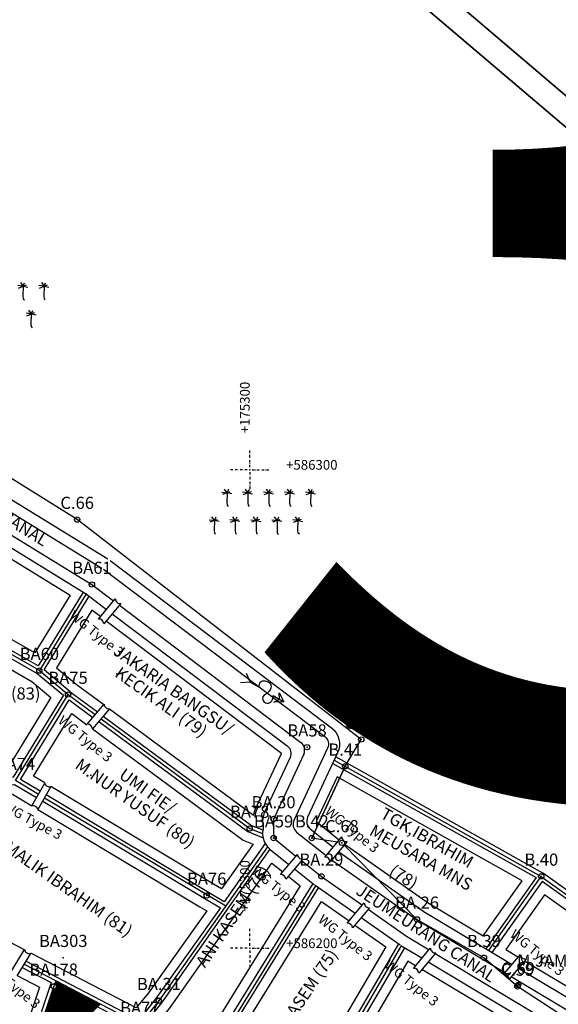
# Model space of a CAD drawing. Units: inches. Extents: x -88763 to -20466, y -21900 to 27898.
# Drawn here: x -53345 to -52218, y -11118 to -9060 of the extents above; entities that cross this region are included whole.
import ezdxf
from ezdxf.enums import TextEntityAlignment as Align

# ---------------------------------------------------------------- set-up
doc = ezdxf.new("R2010")
doc.units = ezdxf.units.IN
doc.header["$MEASUREMENT"] = 0
doc.linetypes.add('DASHDOT', pattern=[1, 0.5, -0.25, 0, -0.25])
for name, color, linetype in [('Angka', 7, 'Continuous'), ('BANGUNAN', 5, 'Continuous'), ('BULAT1', 7, 'Continuous'), ('Double', 144, 'Continuous'), ('Grid', 7, 'Continuous'), ('JALAN', 7, 'Continuous'), ('Nama 1', 7, 'Continuous'), ('PATOK1', 7, 'Continuous'), ('tambak', 7, 'Continuous'), ('Tanggul', 7, 'Continuous')]:
    doc.layers.add(name, color=color, linetype=linetype)
doc.layers.add('Sal_existing', color=1, linetype='Continuous', lineweight=15)
doc.styles.add('L100', font='simplex.shx', dxfattribs={"height": 2.54})
doc.styles.add('L80', font='simplex.shx', dxfattribs={"height": 2.03})

msp = doc.modelspace()

# ---------------------------------------------------------------- linework, layer by layer
at = {"color": 254, "lineweight": -3}
for points in [[(-53343.2, -9609.9), (-53337.7, -9617.4), (-53334.7, -9610.2)], [(-53299.4, -9609.9), (-53293.9, -9617.4), (-53290.9, -9610.2)], [(-53347.4, -9621.3), (-53337.7, -9617.4), (-53348.7, -9616.1)], [(-53337.7, -9617.4), (-53338, -9638.5), (-53337.3, -9643.7), (-53335.1, -9646.3)], [(-53331.2, -9615.4), (-53337.7, -9617.4), (-53327.9, -9619.6)], [(-53303.7, -9621.3), (-53293.9, -9617.4), (-53305, -9616.1)], [(-53293.9, -9617.4), (-53294.2, -9638.5), (-53293.6, -9643.7), (-53291.3, -9646.3)], [(-53287.4, -9615.4), (-53293.9, -9617.4), (-53284.1, -9619.6)], [(-53330.1, -9679.2), (-53320.4, -9675.3), (-53325.9, -9667.8)], [(-53313.8, -9673.4), (-53320.4, -9675.3), (-53317.4, -9668.2)], [(-53317.8, -9704.3), (-53320, -9701.7), (-53320.7, -9696.5), (-53320.4, -9675.3), (-53331.4, -9674)], [(-53320.4, -9675.3), (-53310.6, -9677.6)], [(-52908.2, -10042), (-52911.1, -10049.1), (-52916.7, -10041.6)], [(-52872.9, -10041.6), (-52867.3, -10049.1), (-52864.4, -10042)], [(-52829.1, -10041.6), (-52823.5, -10049.1), (-52820.6, -10042)], [(-52785.3, -10041.6), (-52779.7, -10049.1), (-52776.8, -10042)], [(-52741.5, -10041.6), (-52736, -10049.1), (-52733, -10042)], [(-52922.2, -10047.8), (-52911.1, -10049.1), (-52920.9, -10053)], [(-52911.1, -10049.1), (-52911.4, -10070.3), (-52910.8, -10075.5), (-52908.5, -10078.1)], [(-52901.3, -10051.4), (-52911.1, -10049.1), (-52904.6, -10047.2)], [(-52877.1, -10053), (-52867.3, -10049.1), (-52878.4, -10047.8)], [(-52867.3, -10049.1), (-52867.6, -10070.3), (-52867, -10075.5), (-52864.7, -10078.1)], [(-52860.8, -10047.2), (-52867.3, -10049.1), (-52857.5, -10051.4)], [(-52833.3, -10053), (-52823.5, -10049.1), (-52834.6, -10047.8)], [(-52823.5, -10049.1), (-52823.9, -10070.3), (-52823.2, -10075.5), (-52820.9, -10078.1)], [(-52817, -10047.2), (-52823.5, -10049.1), (-52813.8, -10051.4)], [(-52789.5, -10053), (-52779.7, -10049.1), (-52790.8, -10047.8)], [(-52779.7, -10049.1), (-52780.1, -10070.3), (-52779.4, -10075.5), (-52777.1, -10078.1)], [(-52773.2, -10047.2), (-52779.7, -10049.1), (-52770, -10051.4)], [(-52745.7, -10053), (-52736, -10049.1), (-52747, -10047.8)], [(-52736, -10049.1), (-52736.3, -10070.3), (-52735.6, -10075.5), (-52733.4, -10078.1)], [(-52729.4, -10047.2), (-52736, -10049.1), (-52726.2, -10051.4)], [(-52934.7, -10099.9), (-52937.6, -10107.1), (-52943.1, -10099.6)], [(-52927.8, -10109.4), (-52937.6, -10107.1), (-52931.1, -10105.2)], [(-52903.6, -10111), (-52893.8, -10107.1), (-52887.3, -10105.2)], [(-52890.9, -10099.9), (-52893.8, -10107.1), (-52899.3, -10099.6)], [(-52847.1, -10099.9), (-52850, -10107.1), (-52855.6, -10099.6)], [(-52843.5, -10105.2), (-52850, -10107.1), (-52850.3, -10128.3), (-52849.7, -10133.5), (-52847.4, -10136.1)], [(-52803.3, -10099.9), (-52806.2, -10107.1), (-52811.8, -10099.6)], [(-52796.4, -10109.4), (-52806.2, -10107.1), (-52799.7, -10105.2)], [(-52772.2, -10111), (-52762.4, -10107.1), (-52768, -10099.6)], [(-52755.9, -10105.2), (-52762.4, -10107.1), (-52759.5, -10099.9)], [(-52948.7, -10105.8), (-52937.6, -10107.1), (-52947.4, -10111)], [(-52937.6, -10107.1), (-52937.9, -10128.3), (-52937.3, -10133.5), (-52935, -10136.1)], [(-52884, -10109.4), (-52893.8, -10107.1), (-52904.9, -10105.8)], [(-52893.8, -10107.1), (-52894.1, -10128.3), (-52893.5, -10133.5), (-52891.2, -10136.1)], [(-52861.1, -10105.8), (-52850, -10107.1), (-52859.8, -10111)], [(-52850, -10107.1), (-52840.2, -10109.4)], [(-52817.3, -10105.8), (-52806.2, -10107.1), (-52816, -10111)], [(-52806.2, -10107.1), (-52806.5, -10128.3), (-52805.9, -10133.5), (-52803.6, -10136.1)], [(-52759.8, -10136.1), (-52762.1, -10133.5), (-52762.8, -10128.3), (-52762.4, -10107.1), (-52773.5, -10105.8)], [(-52762.4, -10107.1), (-52752.7, -10109.4)]]:
    msp.add_lwpolyline(points, dxfattribs=at)
at = {"layer": 'BANGUNAN', "color": 254, "lineweight": -3}
for points in [[(-52870.9, -10426.4), (-52862.4, -10445), (-52882.7, -10446.6)], [(-52862.4, -10445), (-52843.7, -10455.9)], [(-52814.3, -10473.2), (-52792.1, -10486.2)]]:
    msp.add_lwpolyline(points, dxfattribs=at)
msp.add_lwpolyline([(-52792.1, -10486.2), (-52813.4, -10486.7), (-52801.1, -10480.9), (-52802.1, -10467.5)], close=True, dxfattribs=at)
msp.add_open_spline([(-52843.7, -10455.9), (-52843.7, -10451.8), (-52843.6, -10443.9), (-52828.8, -10439.7), (-52814.1, -10453.5), (-52825.9, -10468.2), (-52842.4, -10477.7), (-52828.1, -10492.7), (-52815.8, -10484.6), (-52814.8, -10477.1), (-52814.3, -10473.2)], degree=3, knots=[0, 0, 0, 0, 2.19934, 4.268021, 7.681409, 11.019393, 13.992759, 16.863103, 18.986773, 21.280737, 21.280737, 21.280737, 21.280737], dxfattribs=at)
at = {"layer": 'BULAT1', "color": 254, "ltscale": 10}
for centre in [(-53224.6, -10105.3), (-53224.6, -10105.3), (-53224.6, -10105.3), (-53193.7, -10241), (-53303.7, -10421), (-53243.7, -10471), (-52743.7, -10581), (-52630.3, -10565), (-52630.3, -10565), (-52630.3, -10565), (-52663.7, -10621), (-52813.7, -10731), (-52863.7, -10751), (-52813.7, -10771), (-52733.7, -10771), (-52670.7, -10781.1), (-52670.7, -10781.1), (-52670.7, -10781.1), (-52713.7, -10851), (-52253.7, -10851), (-52953.7, -10891), (-52513.7, -10941), (-52373.7, -11021), (-53273.7, -11081), (-52303.7, -11081), (-52302.2, -11078.1), (-52302.2, -11078.1), (-52302.2, -11078.1), (-53053.7, -11111)]:
    msp.add_circle(centre, 5.5, dxfattribs=at)
for p in [(-53224.6, -10105.3), (-53224.6, -10105.3), (-53224.6, -10105.3), (-53193.7, -10241), (-53303.7, -10421), (-53141.9, -10427.6), (-53243.7, -10471), (-52630.3, -10565), (-52630.3, -10565), (-52630.3, -10565), (-52743.7, -10581), (-53196.3, -10639.2), (-52663.7, -10621), (-52813.7, -10731), (-52863.7, -10751), (-52813.7, -10771), (-52733.7, -10771), (-52670.7, -10781.1), (-52670.7, -10781.1), (-52670.7, -10781.1), (-53335.8, -10817.9), (-52713.7, -10851), (-52253.7, -10851), (-52953.7, -10891), (-52513.7, -10941), (-53253.7, -11021), (-52373.7, -11021), (-53273.7, -11081), (-52303.7, -11081), (-52302.2, -11078.1), (-52302.2, -11078.1), (-52302.2, -11078.1), (-53053.7, -11111)]:
    msp.add_point(p, dxfattribs=at)
at = {"layer": 'Double', "color": 254}
for p, q in [((-53180.2, -10313.1), (-53144.8, -10271.1)), ((-53133.4, -10280.9), (-53168.9, -10323)), ((-53203.7, -10532.9), (-53168.3, -10490.9)), ((-53156.9, -10500.8), (-53192.4, -10542.8)), ((-53319.5, -10703.7), (-53292.4, -10655.9)), ((-53279.4, -10663.5), (-53306.6, -10711.3)), ((-52706.5, -10810.6), (-52671.1, -10768.6)), ((-52659.8, -10778.4), (-52695.2, -10820.5)), ((-52799.5, -10847.1), (-52764, -10805.1)), ((-52752.7, -10814.9), (-52788.1, -10856.9)), ((-52659.6, -10948.7), (-52624.1, -10906.7)), ((-52612.8, -10916.6), (-52648.3, -10958.6)), ((-53363.2, -11051.2), (-53334.7, -11004.1)), ((-52521.2, -11043.3), (-52485.8, -11001.3)), ((-53322, -11012.1), (-53350.5, -11059.1)), ((-52474.4, -11011.1), (-52509.9, -11053.2)), ((-52332.4, -11056.2), (-52296.9, -11014.2)), ((-52285.6, -11024.1), (-52321.1, -11066.1))]:
    msp.add_line(p, q, dxfattribs=at)
for points in [[(-53708, -9975.7), (-53239.6, -10263.3), (-53313.3, -10383.9), (-53375, -10348.6)], [(-53212.1, -10256.7), (-53306.3, -10410.9), (-53384.3, -10366.3)], [(-53239.1, -10465.1), (-53294, -10419.4), (-53199.8, -10265.3)], [(-53176.1, -10308.2), (-53194.2, -10294.5), (-53267.9, -10415.1), (-53226.8, -10449.3), (-53169.1, -10491.9)], [(-53391.3, -10379.6), (-53308, -10427.2), (-53253.5, -10472.6), (-53358.2, -10644), (-53431.1, -10653.2), (-53594.6, -10450.4), (-53511.1, -10311.1), (-53404.4, -10372.1)], [(-53400.7, -10397.3), (-53319.5, -10443.7), (-53279.6, -10476.9), (-53370.3, -10625.4), (-53422.5, -10632), (-53570.3, -10448.7), (-53504, -10338.2), (-53413.7, -10389.8)], [(-53239.3, -10465), (-53182, -10507.2)], [(-53302.2, -10673.2), (-53343.4, -10648.5), (-53241.6, -10481.9), (-53191.7, -10518.7)], [(-53292.3, -10655.8), (-53315.8, -10641.7), (-53235.9, -10510.9), (-53204.6, -10534)], [(-53169.9, -10516.1), (-52860.1, -10744.4), (-52836.1, -10754)], [(-53179.6, -10527.6), (-52867.4, -10757.6), (-52835.8, -10770.2)], [(-53192.5, -10542.9), (-52877.2, -10775.2), (-52856.3, -10783.6), (-52922.6, -10877.4), (-52939.7, -10867.4), (-53279.4, -10663.5)], [(-52690, -10614.9), (-52264.7, -10853.5), (-52369.7, -11002.2)], [(-53527, -10926.9), (-53573.1, -10902.9), (-53585.7, -10907.1), (-53429.6, -10668.1), (-53355.4, -10658.8), (-53309.6, -10686.2)], [(-53516.7, -10909.7), (-53551.6, -10891.5), (-53418, -10686.8), (-53359.7, -10679.5), (-53319.5, -10703.6)], [(-52831.1, -10782.6), (-52916.9, -10904), (-52949.9, -10884.5), (-53289.3, -10680.9)], [(-53296.7, -10693.9), (-52957.6, -10897.4), (-52924.5, -10916.9), (-53059.7, -11106.5), (-53095.7, -11151.5), (-53331.9, -11028.5)], [(-53306.6, -10711.3), (-52967.8, -10914.6), (-52953.5, -10923.1), (-53075.7, -11094.4), (-53101.1, -11126.2), (-53321.6, -11011.3)], [(-52731.8, -10866), (-52927.5, -11182.8), (-53052.2, -11163.6), (-53080.6, -11156.6), (-53047.7, -11115.5), (-52912.6, -10924), (-52821.2, -10794.5)], [(-52782.9, -10850.7), (-52758.1, -10870.5), (-52937.6, -11161), (-53045.3, -11144.5), (-53031.7, -11127.5), (-52896.3, -10935.5), (-52817.1, -10823.4), (-52794.6, -10841.4)], [(-52058.7, -11188.6), (-51983.5, -11053.2), (-52251.9, -10861.5), (-52356.8, -11010)], [(-52552.5, -10992.4), (-52755.4, -11339.1), (-52914.1, -11189.7), (-52719.7, -10874.9)], [(-52643.5, -10952.9), (-52579.1, -10998.2), (-52760, -11307.3), (-52888.5, -11186.3), (-52713.8, -10903.5), (-52655.8, -10944.3)], [(-53334.9, -11004.4), (-53503.3, -10916.7)], [(-52539.9, -11000.5), (-52743.7, -11348.7), (-52286.1, -11660.3), (-52061.9, -11286.7)], [(-52516.6, -11037.8), (-52532.8, -11028), (-52717, -11342.7), (-52292.3, -11631.9), (-52089.4, -11293.7), (-52503.5, -11045.6)], [(-53339.7, -11041.3), (-53279, -11073), (-53360.2, -11316.7), (-53434.7, -11381.9), (-53504.7, -11342.5)], [(-53350.1, -11058.5), (-53303.3, -11082.8), (-53377.5, -11305.2), (-53437.2, -11357.5), (-53495.8, -11324.5)]]:
    msp.add_lwpolyline(points, dxfattribs=at)
for points in [[(-53156.9, -10500.8), (-52855.5, -10722.9, -0.059238), (-52850.8, -10708.8), (-52797.4, -10594.3), (-53164.1, -10317.3)], [(-51609.3, -11233.6), (-51608.4, -11232), (-51969.8, -11044.6), (-52248.8, -10845.3, 0.027261), (-52250.7, -10844.1), (-52683.6, -10601.2)]]:
    msp.add_lwpolyline(points, format="xyb", dxfattribs=at)
msp.add_lwpolyline([(-53265.5, -11080), (-53096.4, -11168.1), (-53065.1, -11175.9), (-53186.8, -11391.2), (-53344.5, -11317)], close=True, dxfattribs=at)
for centre, radius, start, end in [((-53134.4, -10270.7), 10.3, 182.3567, 275.4431), ((-53179.8, -10324), 10.9, 5.4595, 92.3909), ((-53157.9, -10490.5), 10.3, 182.3567, 275.4431), ((-53203.3, -10543.8), 10.9, 5.4595, 92.3909), ((-53282.3, -10653.6), 10.3, 192.9555, 286.0419), ((-53317.1, -10714.3), 10.9, 16.0583, 102.9897), ((-52660.7, -10768.2), 10.3, 182.3567, 275.4431), ((-52753.6, -10804.6), 10.3, 182.3567, 275.4431), ((-52706.1, -10821.5), 10.9, 5.4595, 92.3909), ((-52799, -10858), 10.9, 5.4595, 92.3909), ((-52613.8, -10906.3), 10.3, 182.3567, 275.4431), ((-52659.2, -10959.6), 10.9, 5.4595, 92.3909), ((-53324.6, -11002.1), 10.3, 191.3983, 284.4848), ((-52475.4, -11000.8), 10.3, 182.3567, 275.4431), ((-52286.6, -11013.8), 10.3, 182.3567, 275.4431), ((-52520.8, -11054.2), 10.9, 5.4595, 92.3909), ((-52331.9, -11067.1), 10.9, 5.4595, 92.3909)]:
    msp.add_arc(centre, radius, start, end, dxfattribs=at)
at = {"layer": 'Grid', "color": 254, "linetype": 'DASHDOT', "lineweight": 30, "ltscale": 10}
for points in [[(-52863.7, -9996), (-52863.7, -9961)], [(-52868.7, -10001), (-52903.7, -10001)], [(-52858.7, -10001), (-52823.7, -10001)], [(-52863.7, -10006), (-52863.7, -10041)], [(-52863.7, -10996), (-52863.7, -10961)], [(-52868.7, -11001), (-52903.7, -11001)], [(-52863.7, -11006), (-52863.7, -11041)], [(-52858.7, -11001), (-52823.7, -11001)]]:
    msp.add_lwpolyline(points, dxfattribs=at)
for p in [(-52863.7, -10001), (-52863.7, -11001)]:
    msp.add_point(p, dxfattribs=at)
at = {"layer": 'JALAN', "color": 254, "lineweight": -3, "ltscale": 10}
for points in [[(-63277.8, 1820.8), (-63464.2, 2166.7), (-63277.8, 1820.8), (-62833.6, 1073.5), (-62613.9, 809.3), (-61473.8, -287.7), (-60048.5, -1595.9), (-58066.4, -3746.9), (-56047.6, -5739.3), (-55018.1, -6680.6), (-53487.3, -8185.3), (-52489, -8975.2), (-51966.2, -9420.3), (-52489, -8975.2), (-53487.3, -8185.3), (-55018.1, -6680.6), (-56047.6, -5739.3), (-58066.4, -3746.9), (-60048.5, -1595.9), (-61473.8, -287.7), (-62613.9, 809.3), (-62833.6, 1073.5)], [(-52008.1, -9450.3), (-52521.5, -9013.2)]]:
    msp.add_lwpolyline(points, close=True, dxfattribs=at)
at = {"layer": 'Sal_existing', "color": 254, "lineweight": 30}
for p, q in [((-53688.7, -9937.1), (-53193.7, -10241)), ((-53193.7, -10241), (-53148.3, -10275.3)), ((-53136.3, -10284.4), (-52756.6, -10571.2)), ((-52750.6, -10595.7), (-52811.9, -10727)), ((-52813.7, -10735.4), (-52813.7, -10761.4)), ((-52806.2, -10777), (-52766.9, -10808.5)), ((-52755.1, -10817.9), (-52713.7, -10851)), ((-52713.7, -10851), (-52628, -10911.3)), ((-52615.7, -10919.9), (-52535.4, -10976.3)), ((-52535.4, -10976.3), (-52488.5, -11004.5)), ((-52475.4, -11012.3), (-52043.7, -11271))]:
    msp.add_line(p, q, dxfattribs=at)
at = {"layer": 'Sal_existing', "color": 254, "lineweight": -3, "ltscale": 10}
for points in [[(-52680.3, -10779.6), (-52733.7, -10771), (-52663.7, -10621), (-52630.3, -10565), (-53224.6, -10105.3), (-53704.8, -9806.3)], [(-52663.7, -10621), (-52733.7, -10771)], [(-51676.5, -11414.5), (-51704.2, -11387.7), (-52073.7, -11231), (-52303.7, -11081), (-52373.7, -11021), (-52513.7, -10941), (-52666, -10785.9)], [(-52666, -10785.9), (-52513.7, -10941)]]:
    msp.add_lwpolyline(points, dxfattribs=at)
at = {"layer": 'Sal_existing', "color": 254, "lineweight": 30, "ltscale": 10}
for points in [[(-53742.8, -9856.9), (-53172.8, -10206.9)], [(-52692.3, -10816.9), (-52688.7, -10819.8)], [(-52512.4, -10943.6), (-52690.7, -10818.3)], [(-52329.7, -11053), (-52514.9, -10942)], [(-52038.3, -11227.6), (-52316.6, -11060.8)]]:
    msp.add_lwpolyline(points, dxfattribs=at)
msp.add_lwpolyline([(-53169.6, -10209.1), (-52706.7, -10558.8, -0.353843), (-52700.6, -10583.2), (-52771.1, -10734.3, 0.346071), (-52765.5, -10758.4), (-52704, -10807.6)], format="xyb", dxfattribs=at)
at = {"layer": 'Sal_existing', "color": 254, "lineweight": 30}
for centre, start, end in [((-52768.7, -10587.2), 334.9831, 52.9269), ((-52793.7, -10735.4), 154.9831, 180), ((-52793.7, -10761.4), 180, 231.3402)]:
    msp.add_arc(centre, 20, start, end, dxfattribs=at)
at = {"layer": 'tambak', "color": 254, "lineweight": -3, "ltscale": 10}
for points in [[(-53205.8, -10260.7), (-53303.7, -10421), (-53387.8, -10372.9)], [(-53303.7, -10421), (-53243.7, -10471)], [(-53305.8, -10679.6), (-53353.7, -10651), (-53243.7, -10471), (-53186.8, -10512.9)], [(-53174.7, -10521.8), (-52863.7, -10751), (-52836.7, -10761.8)], [(-52686.8, -10608), (-52253.7, -10851), (-51973.7, -11051), (-51619.4, -11235.1), (-51343.7, -11391), (-51183.7, -11481), (-51113.7, -11571), (-50773.7, -11731), (-50463.7, -11851), (-50223.7, -11981), (-50063.7, -11791), (-49943.7, -11911), (-50053.7, -12091), (-50065, -12113)], [(-52912.5, -10914.2), (-53292.9, -10687.3)], [(-52826.6, -10789.2), (-53053.7, -11111), (-53093.7, -11161), (-53053.7, -11171), (-52923.7, -11191), (-52753.7, -11351), (-52283.7, -11671), (-51943.7, -11861), (-51673.7, -12021), (-51703.7, -12051), (-51993.7, -11901), (-52263.7, -11761), (-52673.7, -11521), (-52873.7, -11291), (-53053.7, -11171), (-53183.7, -11401), (-53353.7, -11321)], [(-52363.2, -11006.1), (-52253.7, -10851)], [(-52725.8, -10870.6), (-52923.7, -11191)], [(-52547, -10996.2), (-52753.7, -11351)], [(-53335.8, -11034.9), (-53093.7, -11161)], [(-53789.9, -11372.9), (-53473.7, -11531), (-53433.7, -11391), (-53353.7, -11321), (-53273.7, -11081), (-53268.9, -11069.8)], [(-53271.2, -11075.1), (-53266.9, -11070.8)], [(-53270.7, -11076.4), (-53265.7, -11071.4)], [(-53269.9, -11072), (-53268.1, -11070.2)], [(-53269.8, -11077.2), (-53264.6, -11072)], [(-53303.9, -11171.4), (-53225.1, -11092.6)], [(-53303, -11168.7), (-53226.2, -11092)], [(-53302.1, -11166.1), (-53227.4, -11091.4)], [(-53301.2, -11163.4), (-53228.6, -11090.8)], [(-53300.3, -11160.8), (-53229.7, -11090.2)], [(-53299.4, -11158.1), (-53230.9, -11089.6)], [(-53298.6, -11155.5), (-53232, -11089)], [(-53297.7, -11152.8), (-53233.2, -11088.4)], [(-53296.8, -11150.2), (-53234.4, -11087.7)], [(-53295.9, -11147.5), (-53235.5, -11087.1)], [(-53295, -11144.9), (-53236.7, -11086.5)], [(-53294.1, -11142.2), (-53237.9, -11085.9)], [(-53293.3, -11139.6), (-53239, -11085.3)], [(-53292.4, -11136.9), (-53240.2, -11084.7)], [(-53291.5, -11134.3), (-53241.3, -11084.1)], [(-53290.6, -11131.6), (-53242.5, -11083.5)], [(-53289.7, -11129), (-53243.7, -11082.9)], [(-53288.8, -11126.3), (-53244.8, -11082.3)], [(-53287.9, -11123.7), (-53246, -11081.7)], [(-53287.1, -11121), (-53247.1, -11081.1)], [(-53286.2, -11118.3), (-53248.3, -11080.5)], [(-53285.3, -11115.7), (-53249.5, -11079.9)], [(-53284.4, -11113), (-53250.6, -11079.3)], [(-53283.5, -11110.4), (-53251.8, -11078.7)], [(-53282.6, -11107.7), (-53253, -11078.1)], [(-53281.8, -11105.1), (-53254.1, -11077.5)], [(-53280.9, -11102.4), (-53255.3, -11076.8)], [(-53280, -11099.8), (-53256.4, -11076.2)], [(-53279.1, -11097.1), (-53257.6, -11075.6)], [(-53278.2, -11094.5), (-53258.8, -11075)], [(-53277.3, -11091.8), (-53271.6, -11086)], [(-53276.5, -11089.2), (-53273.8, -11086.5)], [(-53275.6, -11086.5), (-53275.3, -11086.3)], [(-53269, -11078.2), (-53263.4, -11072.6)], [(-53268.7, -11083.2), (-53259.9, -11074.4)], [(-53268.5, -11079.4), (-53262.3, -11073.2)], [(-53268.2, -11081), (-53261.1, -11073.8)], [(-53333.9, -11261.5), (-53185.5, -11113.2)], [(-53333, -11258.9), (-53186.7, -11112.6)], [(-53332.1, -11256.2), (-53187.9, -11112)], [(-53331.3, -11253.6), (-53189, -11111.4)], [(-53330.4, -11250.9), (-53190.2, -11110.8)], [(-53329.5, -11248.3), (-53191.4, -11110.1)], [(-53328.6, -11245.6), (-53192.5, -11109.5)], [(-53327.7, -11243), (-53193.7, -11108.9)], [(-53326.8, -11240.3), (-53194.8, -11108.3)], [(-53326, -11237.7), (-53196, -11107.7)], [(-53325.1, -11235), (-53197.2, -11107.1)], [(-53324.2, -11232.4), (-53198.3, -11106.5)], [(-53323.3, -11229.7), (-53199.5, -11105.9)], [(-53322.4, -11227.1), (-53200.7, -11105.3)], [(-53321.5, -11224.4), (-53201.8, -11104.7)], [(-53320.7, -11221.8), (-53203, -11104.1)], [(-53319.8, -11219.1), (-53204.1, -11103.5)], [(-53318.9, -11216.5), (-53205.3, -11102.9)], [(-53318, -11213.8), (-53206.5, -11102.3)], [(-53317.1, -11211.2), (-53207.6, -11101.7)], [(-53316.2, -11208.5), (-53208.8, -11101.1)], [(-53315.3, -11205.9), (-53210, -11100.5)], [(-53314.5, -11203.2), (-53211.1, -11099.9)], [(-53313.6, -11200.5), (-53212.3, -11099.2)], [(-53312.7, -11197.9), (-53213.4, -11098.6)], [(-53311.8, -11195.2), (-53214.6, -11098)], [(-53310.9, -11192.6), (-53215.8, -11097.4)], [(-53310, -11189.9), (-53216.9, -11096.8)], [(-53309.2, -11187.3), (-53218.1, -11096.2)], [(-53308.3, -11184.6), (-53219.3, -11095.6)], [(-53307.4, -11182), (-53220.4, -11095)], [(-53306.5, -11179.3), (-53221.6, -11094.4)], [(-53305.6, -11176.7), (-53222.7, -11093.8)], [(-53304.7, -11174), (-53223.9, -11093.2)], [(-53341, -11282.8), (-53176.2, -11118)], [(-53340.1, -11280.1), (-53177.4, -11117.4)], [(-53339.2, -11277.4), (-53178.6, -11116.8)], [(-53338.3, -11274.8), (-53179.7, -11116.2)], [(-53337.4, -11272.1), (-53180.9, -11115.6)], [(-53336.6, -11269.5), (-53182.1, -11115)], [(-53335.7, -11266.8), (-53183.2, -11114.4)], [(-53334.8, -11264.2), (-53184.4, -11113.8)]]:
    msp.add_lwpolyline(points, dxfattribs=at)
at = {"layer": 'Tanggul', "color": 254, "ltscale": 10}
for points in [[(-53880.2, -9702.7), (-53727.3, -9839.1, 0.04444), (-53724.5, -9841.2), (-53160.8, -10187.3)], [(-53699, -9957.7), (-53207.5, -10259.5, -0.024098), (-53205.9, -10260.6), (-53163.2, -10292.9)], [(-53155.7, -10190.7), (-52692.8, -10540.5, -0.353843), (-52679.8, -10593), (-52742.6, -10727.6, 0.346071), (-52737, -10751.7), (-52689.1, -10790)], [(-53151.2, -10302), (-52785.3, -10578.4, -0.353843), (-52779.3, -10602.8), (-52832.7, -10717.2, 0.162423), (-52835.8, -10744.3, -0.104094), (-52835.8, -10752.5, 0.283093), (-52820.6, -10795), (-52781.7, -10826.1)], [(-52677.5, -10799.5), (-52501.7, -10923, 0.01822), (-52500.5, -10923.8), (-52314.6, -11035.2)]]:
    msp.add_lwpolyline(points, format="xyb", dxfattribs=at)
for points in [[(-52666, -10783.1), (-52490.2, -10906.7), (-52375.3, -10975.5), (-52293.8, -10860.1), (-52681, -10642.8), (-52724.5, -10736.1), (-52676.2, -10774.7)], [(-52664.5, -10784.1), (-52661.9, -10786.2)], [(-52677.4, -10799.4), (-52674.4, -10801.8)], [(-52770, -10835.4), (-52728.1, -10869)], [(-52642.9, -10928.9), (-52727, -10869.8)], [(-52288.5, -11027.5), (-52066.2, -11160.8), (-52009.7, -11059.1), (-52247.2, -10889.4), (-52328, -11003.9), (-52301.6, -11019.7)], [(-52548.7, -10995.1), (-52630.6, -10937.6)], [(-52503.5, -11022.3), (-52547.3, -10996.1)], [(-52055.6, -11290.7), (-52490.5, -11030.1)], [(-52301.6, -11043), (-52023.2, -11209.8)]]:
    msp.add_lwpolyline(points, dxfattribs=at)

# ---------------------------------------------------------------- texts
at = {"layer": 'Angka', "linetype": 'ByBlock', "insert": (-52925.7, -9490.9), "char_height": 2347.38, "width": 1397.171, "attachment_point": 4}
msp.add_mtext('{\\fBook Antiqua|b0|i0|c0|p18;30}', dxfattribs=at)
at = {"layer": 'Grid', "color": 254, "linetype": 'DASHDOT', "lineweight": 30, "ltscale": 10, "style": 'L80'}
for p in [(-52863.7, -9871), (-52863.7, -10871)]:
    msp.add_text('+175300', height=20.3, rotation=90, dxfattribs=at).set_placement(p, align=Align.CENTER)
for s, p in [('+586300', (-52733.7, -10001)), ('+586200', (-52733.7, -11001))]:
    msp.add_text(s, height=20.3, dxfattribs=at).set_placement(p, align=Align.CENTER)
at = {"layer": 'Nama 1', "color": 254, "ltscale": 10, "style": 'L100'}
for s, rotation, p in [('JAKARIA BANGSU/', 324.7083, (-53022.8, -10460.8)), ('KECIK ALI (79)', 324.7083, (-53048.7, -10486.7)), ('M.NUR YUSUF (80)', 324.7083, (-53103.2, -10698.3)), ('UMI FIE/', 324.7083, (-53077.2, -10672.4)), ('TGK,IBRAHIM ', 330.275, (-52489.2, -10772.2)), ('MEUSARA MNS', 330.275, (-52505, -10811.6)), ('MALIK IBRAHIM (81)', 324.7083, (-53242.7, -10877.1)), ('ANI KASEM (76)', 56.0729, (-52899.1, -10934.5)), ('(78)', 327.8685, (-52541.6, -10852.2)), ('ANI KASEM (75)', 56.0729, (-52757.5, -11109.1))]:
    msp.add_text(s, height=25.4, rotation=rotation, dxfattribs=at).set_placement(p, align=Align.MIDDLE_CENTER)
for s, p in [('NURDIN AB (83)', (-53427.5, -10468.8)), ('M.JAMIL JALIL (73)', (-52154.8, -11027.3))]:
    msp.add_text(s, height=25.4, dxfattribs=at).set_placement(p, align=Align.MIDDLE_CENTER)
at = {"layer": 'PATOK1', "color": 254, "ltscale": 10, "style": 'L100'}
for s, p in [('C.66', (-53224.6, -10070.3)), ('C.66', (-53224.6, -10070.3)), ('C.66', (-53224.6, -10070.3)), ('BA61', (-53193.7, -10206)), ('BA60', (-53303.7, -10386)), ('BA75', (-53243.7, -10436)), ('BA58', (-52743.7, -10546)), ('C.67', (-52630.3, -10530)), ('C.67', (-52630.3, -10530)), ('C.67', (-52630.3, -10530)), ('B.41', (-52663.7, -10586)), ('BA74', (-53353.7, -10616)), ('BA.30', (-52813.7, -10696)), ('BA78', (-52863.7, -10716)), ('BA59', (-52813.7, -10736)), ('B.42', (-52733.7, -10736)), ('C.68', (-52670.7, -10746.1)), ('C.68', (-52670.7, -10746.1)), ('C.68', (-52670.7, -10746.1)), ('BA.29', (-52713.7, -10816)), ('B.40', (-52253.7, -10816)), ('BA76', (-52953.7, -10856)), ('BA.26', (-52513.7, -10906)), ('BA303', (-53253.7, -10986)), ('B.39', (-52373.7, -10986)), ('C.69', (-52302.2, -11043.1)), ('C.69', (-52302.2, -11043.1)), ('C.69', (-52302.2, -11043.1)), ('BA178', (-53273.7, -11046)), ('C.59', (-52303.7, -11046)), ('BA.31', (-53053.7, -11076)), ('BA77', (-53093.7, -11126))]:
    msp.add_text(s, height=25.4, dxfattribs=at).set_placement(p, align=Align.MIDDLE_CENTER)
at = {"layer": 'tambak', "color": 254, "ltscale": 10, "style": 'L100'}
for rotation, p in [(321.149, (-53184, -10343.5)), (321.149, (-53207.5, -10563.4)), (331.7478, (-53317.6, -10734.3)), (321.149, (-52649.4, -10753)), (321.149, (-52803.2, -10877.5)), (321.149, (-52663.4, -10979.2)), (321.149, (-52261.8, -11010.2)), (321.149, (-53358.3, -11078.9)), (321.149, (-52525, -11073.7))]:
    msp.add_text('WG Type 3', height=20.32, rotation=rotation, dxfattribs=at).set_placement(p, align=Align.MIDDLE_CENTER)
at = {"layer": 'tambak', "color": 254, "char_height": 25, "width": 427.382, "attachment_point": 1}
for insert, rotation in [((-53579.4, -9960.1), 328.688), ((-52636.1, -10861.9), 326.68)]:
    msp.add_mtext('{\\fBook Antiqua|b1|i0|c0|p18; JEUMEURANG CANAL}', dxfattribs=dict(at, insert=insert, rotation=rotation))

doc.saveas('drawing.dxf')
